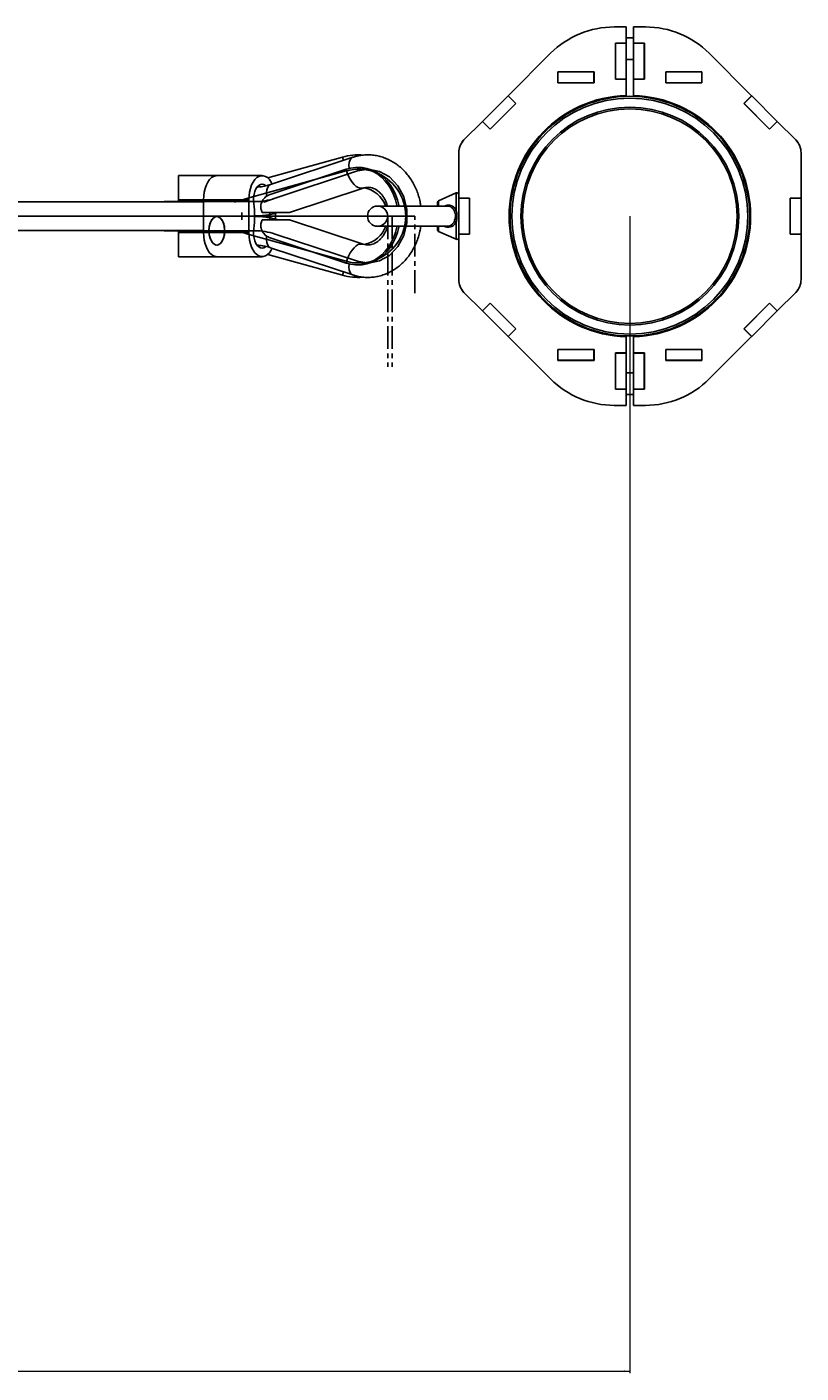
# Model space of a CAD drawing. Units: millimetres. Extents: x -3465 to 3548, y 529 to 4541.
# Drawn here: x 1418 to 1848, y 1692 to 2439 of the extents above; entities that cross this region are included whole.
import ezdxf

# ---------------------------------------------------------------- set-up
doc = ezdxf.new("R2010")
doc.units = ezdxf.units.MM
doc.linetypes.add('CENTERX2', pattern=[20.32, 12.7, -2.54, 2.54, -2.54])
doc.styles.add('SLDTEXTSTYLE0', font='TXT', dxfattribs={"width": 0.7})
doc.dimstyles.new('SLDDIMSTYLE0', dxfattribs={"dimtxt": 5, "dimasz": 3.302, "dimexe": 0, "dimexo": 0.0625, "dimgap": 1.25, "dimtad": 2, "dimdec": 0, "dimrnd": 1e-09, "dimzin": 12, "dimdsep": 46, "dimtxsty": 'SLDTEXTSTYLE0', "dimsah": 1, "dimcen": 0.09, "dimadec": 0, "dimazin": 3, "dimtfac": 1, "dimtofl": 0, "dimtmove": 0, "dimatfit": 3, "dimfxl": 0, "dimfrac": 2, "dimtolj": 1, "dimtzin": 12, "dimarcsym": 0})

# ---------------------------------------------------------------- blocks, each defined once
blk = doc.blocks.new('_D')
at = {"color": 7, "linetype": 'Continuous', "lineweight": 0}
for p, q in [((-3042.29, 2438.87), (-3042.29, 4535.9)), ((-3042.29, 4534.9), (3547.71, 4534.9)), ((3547.71, 2438.87), (3547.71, 4535.9))]:
    blk.add_line(p, q, dxfattribs=at)
at = {"color": 7, "linetype": 'Continuous', "lineweight": 18}
for points in [[(-3042.29, 4534.9), (-3038.99, 4534.39), (-3038.99, 4535.41)], [(3547.71, 4534.9), (3544.41, 4535.41), (3544.41, 4534.39)]]:
    blk.add_solid(points, dxfattribs=at)
at = {"color": 7, "linetype": 'Continuous', "lineweight": 18, "insert": (246.49, 4541.35), "char_height": 5, "attachment_point": 1, "style": 'SLDTEXTSTYLE0'}
blk.add_mtext('6590', dxfattribs=at)
blk = doc.blocks.new('_D_2')
at = {"color": 7, "linetype": 'Continuous', "lineweight": 0}
for p, q in [((-1247.29, 2333.87), (-1247.29, 1691.9)), ((1752.71, 2333.87), (1752.71, 1691.9)), ((-1247.29, 1692.9), (1752.71, 1692.9))]:
    blk.add_line(p, q, dxfattribs=at)
at = {"color": 7, "linetype": 'Continuous', "lineweight": 18}
for points in [[(-1247.29, 1692.9), (-1243.99, 1692.4), (-1243.99, 1693.41)], [(1752.71, 1692.9), (1749.41, 1693.41), (1749.41, 1692.4)]]:
    blk.add_solid(points, dxfattribs=at)
at = {"color": 7, "linetype": 'Continuous', "lineweight": 18, "insert": (246.49, 1699.35), "char_height": 5, "attachment_point": 1, "style": 'SLDTEXTSTYLE0'}
blk.add_mtext('3000', dxfattribs=at)

msp = doc.modelspace()

# ---------------------------------------------------------------- linework, layer by layer
at = {"color": 7, "linetype": 'Continuous', "lineweight": 25}
for p, q in [((1742.21, 2438.84), (1742.21, 2438.87)), ((1750.71, 2438.87), (1744.07, 2438.87)), ((1750.71, 2429.91), (1750.71, 2438.87)), ((1754.71, 2438.87), (1754.71, 2429.91)), ((1754.71, 2438.87), (1761.35, 2438.87)), ((1763.21, 2438.87), (1763.21, 2438.84)), ((1744.66, 2429.91), (1750.71, 2429.91)), ((1744.66, 2429.91), (1744.66, 2409.81)), ((1744.71, 2429.86), (1744.71, 2429.91)), ((1750.71, 2429.86), (1744.71, 2429.86)), ((1744.71, 2429.86), (1744.71, 2409.86)), ((1754.71, 2432.87), (1750.71, 2432.87)), ((1750.71, 2429.86), (1750.71, 2429.91)), ((1750.71, 2429.86), (1750.71, 2409.86)), ((1754.71, 2429.91), (1754.71, 2429.86)), ((1760.76, 2429.91), (1754.71, 2429.91)), ((1754.71, 2429.86), (1760.71, 2429.86)), ((1754.71, 2429.86), (1754.71, 2409.86)), ((1760.71, 2429.91), (1760.71, 2429.86)), ((1760.71, 2429.86), (1760.71, 2409.86)), ((1760.76, 2429.91), (1760.76, 2409.81)), ((1708.72, 2424.23), (1685.14, 2400.65)), ((1744.71, 2426.87), (1744.66, 2426.87)), ((1750.71, 2420.87), (1754.71, 2420.87)), ((1820.28, 2400.65), (1796.71, 2424.23)), ((1712.73, 2407.82), (1712.73, 2413.92)), ((1712.73, 2413.92), (1732.83, 2413.92)), ((1712.78, 2413.87), (1712.73, 2413.87)), ((1712.78, 2413.87), (1712.78, 2407.87)), ((1732.78, 2413.87), (1712.78, 2413.87)), ((1732.78, 2413.87), (1732.78, 2407.87)), ((1732.83, 2413.87), (1732.78, 2413.87)), ((1732.83, 2413.92), (1732.83, 2407.82)), ((1744.66, 2414.87), (1744.71, 2414.87)), ((1744.71, 2413.87), (1744.66, 2413.87)), ((1760.71, 2414.87), (1760.76, 2414.87)), ((1760.76, 2413.87), (1760.71, 2413.87)), ((1772.59, 2413.92), (1772.59, 2407.82)), ((1792.69, 2413.92), (1772.59, 2413.92)), ((1772.64, 2413.87), (1772.59, 2413.87)), ((1772.64, 2413.87), (1772.64, 2407.87)), ((1772.64, 2413.87), (1792.64, 2413.87)), ((1792.64, 2413.87), (1792.64, 2407.87)), ((1792.69, 2413.87), (1792.64, 2413.87)), ((1792.69, 2407.82), (1792.69, 2413.92)), ((1712.78, 2407.87), (1712.73, 2407.87)), ((1732.83, 2407.82), (1712.73, 2407.82)), ((1732.78, 2407.87), (1712.78, 2407.87)), ((1732.83, 2407.87), (1732.78, 2407.87)), ((1744.66, 2409.81), (1750.71, 2409.81)), ((1744.71, 2409.81), (1744.71, 2409.86)), ((1750.71, 2409.86), (1744.71, 2409.86)), ((1744.71, 2409.81), (1744.71, 2409.86)), ((1750.71, 2409.81), (1750.71, 2409.86)), ((1750.71, 2400.84), (1750.71, 2409.81)), ((1754.71, 2409.86), (1760.71, 2409.86)), ((1754.71, 2409.86), (1754.71, 2409.81)), ((1754.71, 2409.81), (1754.71, 2400.84)), ((1760.76, 2409.81), (1754.71, 2409.81)), ((1760.71, 2409.81), (1760.71, 2409.86)), ((1760.71, 2409.86), (1760.71, 2409.81)), ((1772.64, 2407.87), (1772.59, 2407.87)), ((1772.59, 2407.82), (1792.69, 2407.82)), ((1772.64, 2407.87), (1792.64, 2407.87)), ((1792.69, 2407.87), (1792.64, 2407.87)), ((1685.11, 2400.62), (1670.97, 2386.48)), ((1685.11, 2400.62), (1685.14, 2400.65)), ((1689.35, 2396.38), (1685.11, 2400.62)), ((1689.42, 2396.38), (1685.14, 2400.65)), ((1750.71, 2400.84), (1750.71, 2400.84)), ((1754.72, 2400.84), (1754.71, 2400.84)), ((1816, 2396.38), (1820.28, 2400.65)), ((1820.32, 2400.62), (1816.07, 2396.38)), ((1820.32, 2400.62), (1820.28, 2400.65)), ((1820.32, 2400.62), (1834.46, 2386.48)), ((1689.35, 2396.38), (1675.21, 2382.23)), ((1689.42, 2396.38), (1675.21, 2382.16)), ((1689.35, 2396.38), (1689.39, 2396.41)), ((1816, 2396.38), (1830.21, 2382.16)), ((1816.07, 2396.38), (1816.04, 2396.41)), ((1816.07, 2396.38), (1830.21, 2382.23)), ((1670.93, 2386.44), (1660.64, 2376.15)), ((1670.93, 2386.44), (1670.97, 2386.48)), ((1675.21, 2382.16), (1670.93, 2386.44)), ((1675.21, 2382.23), (1670.97, 2386.48)), ((1834.46, 2386.48), (1830.21, 2382.23)), ((1830.21, 2382.16), (1834.49, 2386.44)), ((1834.49, 2386.44), (1834.46, 2386.48)), ((1844.78, 2376.15), (1834.49, 2386.44)), ((1659.47, 2374.98), (1660.64, 2376.15)), ((1675.17, 2382.2), (1675.21, 2382.23)), ((1830.25, 2382.2), (1830.21, 2382.23)), ((1845.95, 2374.98), (1844.78, 2376.15)), ((1657.85, 2370.74), (1657.71, 2370.74)), ((1657.71, 2369.08), (1657.71, 2343.92)), ((1659.47, 2374.98), (1659.57, 2374.88)), ((1845.86, 2374.88), (1845.95, 2374.98)), ((1847.57, 2370.74), (1847.71, 2370.74)), ((1847.71, 2343.92), (1847.71, 2369.08)), ((1593.23, 2366.64), (1551.73, 2355.13)), ((1599.02, 2366.52), (1553.29, 2351.39)), ((1593.74, 2364.78), (1593.23, 2366.64)), ((1602.44, 2360.87), (1601.34, 2360.87)), ((1523.51, 2356.37), (1502.23, 2356.37)), ((1502.23, 2342.87), (1502.23, 2356.37)), ((1548.64, 2356.37), (1523.51, 2356.37)), ((1553.13, 2345.93), (1595.3, 2359.89)), ((1563.76, 2335.87), (1604.76, 2349.45)), ((1656.31, 2346.73), (1646.51, 2342.37)), ((1656.31, 2337.26), (1656.31, 2346.73)), ((1516.14, 2341.87), (1311.23, 2341.87)), ((1502.23, 2341.87), (1502.23, 2342.87)), ((1502.23, 2342.87), (1516.14, 2342.87)), ((1516.14, 2324.87), (1516.14, 2342.87)), ((1516.14, 2342.87), (1541.27, 2342.87)), ((1541.27, 2324.87), (1541.27, 2342.87)), ((1651.51, 2339.47), (1612.71, 2339.47)), ((1645.91, 2339.47), (1645.91, 2341.46)), ((1646.51, 2342.37), (1646.51, 2339.47)), ((1651.77, 2339.4), (1651.46, 2339.4)), ((1657.71, 2343.92), (1657.71, 2343.87)), ((1663.76, 2343.92), (1657.71, 2343.92)), ((1657.71, 2343.87), (1657.71, 2323.87)), ((1657.71, 2343.87), (1663.71, 2343.87)), ((1663.71, 2343.92), (1663.71, 2343.87)), ((1663.76, 2343.87), (1663.71, 2343.87)), ((1663.71, 2343.87), (1663.71, 2323.87)), ((1663.76, 2323.82), (1663.76, 2343.92)), ((1841.66, 2343.92), (1841.66, 2323.82)), ((1847.71, 2343.92), (1841.66, 2343.92)), ((1841.71, 2343.87), (1841.71, 2343.92)), ((1847.71, 2343.87), (1841.71, 2343.87)), ((1841.71, 2323.87), (1841.71, 2343.87)), ((1847.71, 2343.87), (1847.71, 2343.92)), ((1847.71, 2323.87), (1847.71, 2343.87)), ((1544.61, 2333.97), (1544.43, 2333.98)), ((1544.62, 2333.77), (1544.43, 2333.77)), ((1544.43, 2333.97), (1544.61, 2333.97)), ((1544.61, 2333.77), (1544.43, 2333.77)), ((1563.76, 2335.87), (1548.74, 2335.87)), ((1548.74, 2331.87), (1563.76, 2331.87)), ((1556.01, 2335.54), (1556.01, 2332.23)), ((1604.76, 2318.3), (1563.76, 2331.87)), ((1317.68, 2325.87), (1516.14, 2325.87)), ((1502.23, 2324.87), (1502.23, 2325.87)), ((1502.23, 2325.87), (1502.23, 2317.77)), ((1502.23, 2311.37), (1502.23, 2324.87)), ((1502.23, 2324.87), (1516.14, 2324.87)), ((1516.14, 2324.87), (1541.27, 2324.87)), ((1612.71, 2328.27), (1651.51, 2328.27)), ((1645.91, 2326.29), (1645.91, 2328.27)), ((1646.51, 2328.27), (1646.51, 2325.38)), ((1646.51, 2325.38), (1656.31, 2321.01)), ((1651.44, 2328.33), (1651.62, 2328.31)), ((1656.31, 2321.01), (1656.31, 2330.48)), ((1657.71, 2323.87), (1663.71, 2323.87)), ((1657.71, 2323.87), (1657.71, 2323.82)), ((1657.71, 2323.82), (1657.71, 2298.66)), ((1657.71, 2323.82), (1663.76, 2323.82)), ((1663.71, 2323.87), (1663.76, 2323.87)), ((1663.71, 2323.87), (1663.71, 2323.82)), ((1841.66, 2323.82), (1847.71, 2323.82)), ((1847.71, 2323.87), (1841.71, 2323.87)), ((1841.71, 2323.82), (1841.71, 2323.87)), ((1847.71, 2323.82), (1847.71, 2323.87)), ((1847.71, 2298.66), (1847.71, 2323.82)), ((1502.23, 2317.77), (1502.23, 2317.77)), ((1553.13, 2321.81), (1595.3, 2307.85)), ((1553.29, 2316.36), (1599.02, 2301.22)), ((1502.23, 2311.37), (1523.51, 2311.37)), ((1523.51, 2311.37), (1548.64, 2311.37)), ((1551.73, 2312.62), (1593.23, 2301.11)), ((1593.74, 2302.97), (1593.23, 2301.11)), ((1601.34, 2306.87), (1602.44, 2306.87)), ((1657.85, 2297.01), (1657.71, 2297.01)), ((1847.57, 2297.01), (1847.71, 2297.01)), ((1659.57, 2292.86), (1659.47, 2292.76)), ((1659.47, 2292.76), (1660.64, 2291.59)), ((1660.64, 2291.59), (1670.93, 2281.3)), ((1834.49, 2281.3), (1844.78, 2291.59)), ((1845.95, 2292.76), (1844.78, 2291.59)), ((1845.95, 2292.76), (1845.86, 2292.86)), ((1675.21, 2285.58), (1670.93, 2281.3)), ((1670.93, 2281.3), (1670.97, 2281.27)), ((1670.97, 2281.27), (1675.21, 2285.51)), ((1685.11, 2267.12), (1670.97, 2281.27)), ((1675.17, 2285.54), (1675.21, 2285.51)), ((1689.42, 2271.37), (1675.21, 2285.58)), ((1689.35, 2271.37), (1675.21, 2285.51)), ((1816, 2271.37), (1830.21, 2285.58)), ((1816.07, 2271.37), (1830.21, 2285.51)), ((1820.32, 2267.12), (1834.46, 2281.27)), ((1830.21, 2285.58), (1834.49, 2281.3)), ((1830.25, 2285.54), (1830.21, 2285.51)), ((1830.21, 2285.51), (1834.46, 2281.27)), ((1834.49, 2281.3), (1834.46, 2281.27)), ((1685.11, 2267.12), (1689.35, 2271.37)), ((1689.42, 2271.37), (1685.14, 2267.09)), ((1689.35, 2271.37), (1689.39, 2271.33)), ((1816, 2271.37), (1820.28, 2267.09)), ((1816.07, 2271.37), (1816.04, 2271.33)), ((1816.07, 2271.37), (1820.32, 2267.12)), ((1685.11, 2267.12), (1685.14, 2267.09)), ((1685.14, 2267.09), (1708.72, 2243.52)), ((1750.71, 2266.9), (1750.71, 2266.9)), ((1750.71, 2257.94), (1750.71, 2266.9)), ((1754.72, 2266.9), (1754.71, 2266.9)), ((1754.71, 2266.9), (1754.71, 2257.94)), ((1796.71, 2243.52), (1820.28, 2267.09)), ((1820.32, 2267.12), (1820.28, 2267.09)), ((1732.83, 2259.92), (1712.73, 2259.92)), ((1712.73, 2259.92), (1712.73, 2253.82)), ((1712.73, 2259.87), (1712.78, 2259.87)), ((1732.78, 2259.87), (1712.78, 2259.87)), ((1712.78, 2253.87), (1712.78, 2259.87)), ((1732.78, 2253.87), (1732.78, 2259.87)), ((1732.78, 2259.87), (1732.83, 2259.87)), ((1732.83, 2253.82), (1732.83, 2259.92)), ((1744.66, 2257.94), (1750.71, 2257.94)), ((1744.66, 2237.84), (1744.66, 2257.94)), ((1744.71, 2257.94), (1744.71, 2257.89)), ((1744.71, 2257.89), (1744.71, 2257.94)), ((1750.71, 2257.89), (1744.71, 2257.89)), ((1744.71, 2237.89), (1744.71, 2257.89)), ((1750.71, 2257.89), (1750.71, 2257.94)), ((1750.71, 2237.89), (1750.71, 2257.89)), ((1754.71, 2257.94), (1754.71, 2257.89)), ((1760.76, 2257.94), (1754.71, 2257.94)), ((1754.71, 2237.89), (1754.71, 2257.89)), ((1754.71, 2257.89), (1760.71, 2257.89)), ((1760.71, 2257.94), (1760.71, 2257.89)), ((1760.71, 2257.94), (1760.71, 2257.89)), ((1760.71, 2237.89), (1760.71, 2257.89)), ((1760.76, 2237.84), (1760.76, 2257.94)), ((1772.59, 2259.92), (1792.69, 2259.92)), ((1772.59, 2253.82), (1772.59, 2259.92)), ((1772.59, 2259.87), (1772.64, 2259.87)), ((1772.64, 2253.87), (1772.64, 2259.87)), ((1772.64, 2259.87), (1792.64, 2259.87)), ((1792.64, 2253.87), (1792.64, 2259.87)), ((1792.64, 2259.87), (1792.69, 2259.87)), ((1792.69, 2259.92), (1792.69, 2253.82)), ((1712.73, 2253.87), (1712.78, 2253.87)), ((1712.73, 2253.82), (1732.83, 2253.82)), ((1732.78, 2253.87), (1712.78, 2253.87)), ((1732.78, 2253.87), (1732.83, 2253.87)), ((1744.66, 2253.87), (1744.71, 2253.87)), ((1744.71, 2252.87), (1744.66, 2252.87)), ((1760.71, 2253.87), (1760.76, 2253.87)), ((1760.76, 2252.87), (1760.71, 2252.87)), ((1772.59, 2253.87), (1772.64, 2253.87)), ((1792.69, 2253.82), (1772.59, 2253.82)), ((1772.64, 2253.87), (1792.64, 2253.87)), ((1792.64, 2253.87), (1792.69, 2253.87)), ((1754.71, 2246.87), (1750.71, 2246.87)), ((1744.71, 2240.87), (1744.66, 2240.87)), ((1744.66, 2237.84), (1750.71, 2237.84)), ((1750.71, 2237.89), (1744.71, 2237.89)), ((1744.71, 2237.84), (1744.71, 2237.89)), ((1750.71, 2237.84), (1750.71, 2237.89)), ((1750.71, 2228.87), (1750.71, 2237.84)), ((1750.71, 2234.87), (1754.71, 2234.87)), ((1754.71, 2237.89), (1760.71, 2237.89)), ((1754.71, 2237.89), (1754.71, 2237.84)), ((1760.76, 2237.84), (1754.71, 2237.84)), ((1754.71, 2237.84), (1754.71, 2228.87)), ((1760.71, 2237.89), (1760.71, 2237.84)), ((1742.21, 2228.87), (1742.21, 2228.91)), ((1750.71, 2228.87), (1744.07, 2228.87)), ((1754.71, 2228.87), (1761.35, 2228.87)), ((1763.21, 2228.91), (1763.21, 2228.87))]:
    msp.add_line(p, q, dxfattribs=at)
at = {"color": 7, "linetype": 'Continuous'}
for p, q in [((1540.79, 2343.79), (1595.36, 2358.93)), ((1595.36, 2358.93), (1540.79, 2343.79)), ((1601.53, 2358.93), (1555.81, 2343.79)), ((1555.81, 2343.79), (1601.53, 2358.93)), ((1601.53, 2358.93), (1555.81, 2343.79)), ((1555.81, 2343.79), (1601.53, 2358.93)), ((1527.42, 2341.97), (1494.23, 2341.97)), ((1502.23, 2341.97), (1527.42, 2341.97)), ((1544.61, 2341.97), (1516.81, 2341.97)), ((1544.61, 2341.97), (1516.81, 2341.97)), ((1523.51, 2341.97), (1544.61, 2341.97)), ((1523.51, 2341.97), (1544.61, 2341.97)), ((1527.42, 2341.97), (1535.23, 2341.97)), ((1527.42, 2341.97), (1535.23, 2341.97)), ((1540.79, 2343.79), (1533.26, 2341.7)), ((1540.79, 2343.79), (1533.26, 2341.7)), ((1544.61, 2341.97), (1551.15, 2341.97)), ((1544.61, 2341.97), (1551.15, 2341.97)), ((1544.61, 2341.97), (1551.15, 2341.97)), ((1544.61, 2341.97), (1551.15, 2341.97)), ((1555.81, 2343.79), (1549.51, 2341.7)), ((1555.81, 2343.79), (1549.51, 2341.7)), ((1555.81, 2343.79), (1549.51, 2341.7)), ((1555.81, 2343.79), (1549.51, 2341.7)), ((411.05, 2333.87), (1523.51, 2333.87)), ((411.05, 2333.87), (1523.51, 2333.87)), ((441.72, 2333.87), (1502.23, 2333.87)), ((1537.44, 2335.87), (1537.44, 2331.87)), ((1553.01, 2335.87), (1553.01, 2331.87)), ((1553.01, 2335.87), (1553.01, 2331.87)), ((1527.42, 2325.77), (1494.23, 2325.77)), ((1527.42, 2325.77), (1502.23, 2325.77)), ((1544.61, 2325.77), (1516.81, 2325.77)), ((1544.61, 2325.77), (1516.81, 2325.77)), ((1544.61, 2325.77), (1523.51, 2325.77)), ((1544.61, 2325.77), (1523.51, 2325.77)), ((1595.36, 2308.82), (1540.79, 2323.95)), ((1595.36, 2308.82), (1540.79, 2323.95)), ((1601.53, 2308.82), (1555.81, 2323.95)), ((1601.53, 2308.82), (1555.81, 2323.95)), ((1601.53, 2308.82), (1555.81, 2323.95)), ((1601.53, 2308.82), (1555.81, 2323.95))]:
    msp.add_line(p, q, dxfattribs=at)
at = {"color": 7, "linetype": 'CENTERX2'}
for p, q in [((1618.31, 2333.87), (1502.23, 2333.87)), ((1537.44, 2333.87), (1513.99, 2333.87)), ((1620.75, 2333.87), (1523.51, 2333.87)), ((1620.75, 2333.87), (1523.51, 2333.87)), ((1553.01, 2333.87), (1533.36, 2333.87)), ((1553.01, 2333.87), (1533.36, 2333.87)), ((1633.36, 2333.87), (1612.71, 2333.87)), ((1633.36, 2333.87), (1612.71, 2333.87)), ((1633.36, 2333.87), (1612.71, 2333.87)), ((1618.31, 2333.87), (1618.31, 2250.2)), ((1618.31, 2333.87), (1620.31, 2333.87)), ((1620.31, 2333.87), (1628.31, 2333.87)), ((1620.75, 2333.87), (1622.43, 2333.87)), ((1620.75, 2333.87), (1620.75, 2250.2)), ((1620.75, 2333.87), (1622.43, 2333.87)), ((1620.75, 2333.87), (1620.75, 2250.2)), ((1622.43, 2333.87), (1629.13, 2333.87)), ((1622.43, 2333.87), (1629.13, 2333.87)), ((1633.36, 2291.12), (1633.36, 2333.87)), ((1633.36, 2291.12), (1633.36, 2333.87)), ((1633.36, 2291.12), (1633.36, 2333.87))]:
    msp.add_line(p, q, dxfattribs=at)
at = {"color": 7, "linetype": 'Continuous', "lineweight": 25, "flags": 128}
for points in [[(1595.3, 2359.89), (1597.84, 2360.55), (1600.43, 2360.85), (1603.03, 2360.8), (1605.61, 2360.39), (1608.13, 2359.63), (1610.57, 2358.53), (1612.88, 2357.1), (1615.03, 2355.36), (1617.01, 2353.35), (1618.78, 2351.07), (1620.32, 2348.57), (1621.61, 2345.87), (1622.63, 2343.01), (1623.37, 2340.03), (1623.47, 2339.47)], [(1596.91, 2360.35), (1596.88, 2360.58), (1596.81, 2362.16), (1596.97, 2363.59), (1597.34, 2364.8), (1597.9, 2365.74), (1598.64, 2366.35), (1599.02, 2366.52)], [(1602.44, 2360.87), (1604.12, 2360.8), (1606.7, 2360.39), (1609.23, 2359.63), (1611.66, 2358.53), (1613.97, 2357.1), (1616.13, 2355.36), (1618.1, 2353.35), (1619.87, 2351.07), (1621.41, 2348.57), (1622.7, 2345.87), (1623.72, 2343.01), (1624.46, 2340.03), (1624.56, 2339.47)], [(1516.14, 2342.87), (1516.24, 2345.09), (1516.54, 2347.26), (1517.02, 2349.3), (1517.69, 2351.16), (1518.52, 2352.8), (1519.48, 2354.17), (1520.55, 2355.24), (1521.7, 2355.96), (1522.9, 2356.33), (1523.51, 2356.37)], [(1541.27, 2342.87), (1541.37, 2345.09), (1541.67, 2347.26), (1542.16, 2349.3), (1542.82, 2351.16), (1543.65, 2352.8), (1544.61, 2354.17), (1545.68, 2355.24), (1546.83, 2355.96), (1548.03, 2356.33), (1549.25, 2356.33), (1550.45, 2355.96), (1551.6, 2355.24), (1552.67, 2354.17), (1553.63, 2352.8), (1554.22, 2351.69)], [(1595.3, 2359.89), (1595.85, 2357.94), (1596.59, 2356.06), (1597.5, 2354.31), (1598.53, 2352.75), (1599.65, 2351.43), (1600.83, 2350.4), (1602.03, 2349.69), (1603.2, 2349.34), (1604.31, 2349.34), (1604.73, 2349.44)], [(1543.99, 2340.86), (1543.86, 2342.59), (1543.93, 2344.34), (1544.18, 2346.03), (1544.61, 2347.59), (1545.21, 2348.96), (1545.94, 2350.09), (1546.78, 2350.93), (1547.69, 2351.45), (1548.64, 2351.62), (1549.59, 2351.45), (1550.5, 2350.93), (1550.62, 2350.83)], [(1551.22, 2344.94), (1551.16, 2345.45), (1551.09, 2347.03), (1551.25, 2348.46), (1551.62, 2349.67), (1552.18, 2350.6), (1552.91, 2351.22), (1553.29, 2351.39)], [(1552.85, 2334.81), (1552.84, 2333.87), (1552.85, 2332.95)], [(1523.51, 2311.37), (1522.9, 2311.42), (1521.7, 2311.79), (1520.55, 2312.51), (1519.48, 2313.57), (1518.52, 2314.94), (1517.69, 2316.58), (1517.02, 2318.45), (1516.54, 2320.49), (1516.24, 2322.65), (1516.14, 2324.87)], [(1554.22, 2316.05), (1553.63, 2314.94), (1552.67, 2313.57), (1551.6, 2312.51), (1550.45, 2311.79), (1549.25, 2311.42), (1548.03, 2311.42), (1546.83, 2311.79), (1545.68, 2312.51), (1544.61, 2313.57), (1543.65, 2314.94), (1542.82, 2316.58), (1542.16, 2318.45), (1541.67, 2320.49), (1541.37, 2322.65), (1541.27, 2324.87)], [(1550.62, 2316.91), (1550.5, 2316.82), (1549.59, 2316.3), (1548.64, 2316.12), (1547.69, 2316.3), (1546.78, 2316.82), (1545.94, 2317.66), (1545.21, 2318.78), (1544.61, 2320.16), (1544.18, 2321.72), (1543.93, 2323.41), (1543.86, 2325.15), (1543.99, 2326.89)], [(1623.47, 2328.27), (1623.37, 2327.71), (1622.63, 2324.73), (1621.61, 2321.88), (1620.32, 2319.18), (1618.78, 2316.68), (1617.01, 2314.4), (1615.03, 2312.38), (1612.88, 2310.65), (1610.57, 2309.22), (1608.13, 2308.12), (1605.61, 2307.36), (1603.03, 2306.95), (1600.43, 2306.89), (1597.84, 2307.2), (1595.3, 2307.85)], [(1624.56, 2328.27), (1624.46, 2327.71), (1623.72, 2324.73), (1622.7, 2321.88), (1621.41, 2319.18), (1619.87, 2316.68), (1618.1, 2314.4), (1616.13, 2312.38), (1613.97, 2310.65), (1611.66, 2309.22), (1609.23, 2308.12), (1606.7, 2307.36), (1604.12, 2306.95), (1602.44, 2306.87)], [(1551.21, 2322.75), (1551.16, 2322.3), (1551.09, 2320.72), (1551.25, 2319.29), (1551.62, 2318.08), (1552.18, 2317.14), (1552.91, 2316.53), (1553.29, 2316.36)], [(1604.76, 2318.3), (1604.31, 2318.41), (1603.2, 2318.41), (1602.03, 2318.05), (1600.83, 2317.34), (1599.65, 2316.31), (1598.53, 2315), (1597.5, 2313.43), (1596.59, 2311.68), (1595.85, 2309.8), (1595.3, 2307.85)], [(1596.91, 2307.4), (1596.88, 2307.16), (1596.81, 2305.58), (1596.97, 2304.15), (1597.34, 2302.94), (1597.9, 2302.01), (1598.64, 2301.39), (1599.02, 2301.22)]]:
    msp.add_lwpolyline(points, dxfattribs=at)
at = {"color": 7, "linetype": 'Continuous', "flags": 128}
for points in [[(1601.53, 2308.82), (1607.63, 2307.87), (1613.71, 2309), (1619.27, 2312.11), (1623.89, 2316.96), (1627.19, 2323.15), (1628.91, 2330.2), (1628.91, 2337.54), (1627.19, 2344.59), (1623.89, 2350.78), (1619.27, 2355.63), (1613.71, 2358.74), (1607.63, 2359.87), (1601.53, 2358.93)], [(1601.53, 2358.93), (1607.63, 2359.87), (1613.71, 2358.74), (1619.27, 2355.63), (1623.89, 2350.78), (1627.19, 2344.59), (1628.91, 2337.54), (1628.91, 2330.2), (1627.19, 2323.15), (1623.89, 2316.96), (1619.27, 2312.11), (1613.71, 2309), (1607.63, 2307.87), (1601.53, 2308.82)], [(1601.53, 2308.82), (1607.63, 2307.87), (1613.71, 2309), (1619.27, 2312.11), (1623.89, 2316.96), (1627.19, 2323.15), (1628.91, 2330.2), (1628.91, 2337.54), (1627.19, 2344.59), (1623.89, 2350.78), (1619.27, 2355.63), (1613.71, 2358.74), (1607.63, 2359.87), (1601.53, 2358.93)], [(1601.53, 2358.93), (1607.63, 2359.87), (1613.71, 2358.74), (1619.27, 2355.63), (1623.89, 2350.78), (1627.19, 2344.59), (1628.91, 2337.54), (1628.91, 2330.2), (1627.19, 2323.15), (1623.89, 2316.96), (1619.27, 2312.11), (1613.71, 2309), (1607.63, 2307.87), (1601.53, 2308.82)], [(1544.61, 2341.97), (1546.03, 2342), (1547.45, 2342.09), (1548.86, 2342.23), (1550.26, 2342.43), (1551.66, 2342.69), (1553.06, 2343), (1554.44, 2343.37), (1555.81, 2343.79)], [(1544.61, 2341.97), (1546.03, 2342), (1547.45, 2342.09), (1548.86, 2342.23), (1550.26, 2342.43), (1551.66, 2342.69), (1553.06, 2343), (1554.44, 2343.37), (1555.81, 2343.79)], [(1544.61, 2341.97), (1546.03, 2342), (1547.45, 2342.09), (1548.86, 2342.23), (1550.26, 2342.43), (1551.66, 2342.69), (1553.06, 2343), (1554.44, 2343.37), (1555.81, 2343.79)], [(1544.61, 2341.97), (1546.03, 2342), (1547.45, 2342.09), (1548.86, 2342.23), (1550.26, 2342.43), (1551.66, 2342.69), (1553.06, 2343), (1554.44, 2343.37), (1555.81, 2343.79)], [(1524.79, 2318.12), (1526.29, 2319.6), (1527.37, 2322.02), (1527.86, 2325.01), (1527.69, 2328.11), (1526.88, 2330.86), (1525.56, 2332.84), (1523.93, 2333.74), (1522.23, 2333.42), (1520.73, 2331.95), (1519.65, 2329.53), (1519.16, 2326.54), (1519.33, 2323.43), (1520.14, 2320.68), (1521.46, 2318.71), (1523.09, 2317.81), (1524.79, 2318.12)], [(1522.23, 2318.12), (1520.73, 2319.6), (1519.65, 2322.02), (1519.16, 2325.01), (1519.33, 2328.11), (1520.14, 2330.86), (1521.46, 2332.84), (1523.09, 2333.74), (1524.79, 2333.42), (1526.29, 2331.95), (1527.37, 2329.53), (1527.86, 2326.54), (1527.69, 2323.43), (1526.88, 2320.68), (1525.56, 2318.71), (1523.93, 2317.81), (1522.23, 2318.12)], [(1555.81, 2323.95), (1554.44, 2324.38), (1553.06, 2324.75), (1551.66, 2325.06), (1550.26, 2325.32), (1548.86, 2325.52), (1547.45, 2325.66), (1546.03, 2325.74), (1544.61, 2325.77)], [(1555.81, 2323.95), (1554.44, 2324.38), (1553.06, 2324.75), (1551.66, 2325.06), (1550.26, 2325.32), (1548.86, 2325.52), (1547.45, 2325.66), (1546.03, 2325.74), (1544.61, 2325.77)], [(1555.81, 2323.95), (1554.44, 2324.38), (1553.06, 2324.75), (1551.66, 2325.06), (1550.26, 2325.32), (1548.86, 2325.52), (1547.45, 2325.66), (1546.03, 2325.74), (1544.61, 2325.77)], [(1555.81, 2323.95), (1554.44, 2324.38), (1553.06, 2324.75), (1551.66, 2325.06), (1550.26, 2325.32), (1548.86, 2325.52), (1547.45, 2325.66), (1546.03, 2325.74), (1544.61, 2325.77)]]:
    msp.add_lwpolyline(points, dxfattribs=at)
at = {"color": 7, "linetype": 'Continuous', "lineweight": 25}
for radius in [66.5, 65.5, 60.47, 59.51]:
    msp.add_circle((1752.71, 2333.87), radius, dxfattribs=at)
at = {"color": 7, "linetype": 'Continuous'}
msp.add_circle((1612.71, 2333.87), 5.6, dxfattribs=at)
msp.add_circle((1612.71, 2333.87), 5.6, dxfattribs=at)
msp.add_circle((1612.71, 2333.87), 5.6, dxfattribs=at)
at = {"color": 7, "linetype": 'Continuous', "lineweight": 25}
for centre, radius, start, end in [((1744.07, 2388.87), 50, 90, 135), ((1761.35, 2388.87), 50, 45, 90), ((1752.71, 2333.87), 67, 91.71058, 268.28942), ((1752.71, 2333.87), 67, 271.71058, 88.28942), ((1667.71, 2369.08), 10, 135, 180), ((1837.71, 2369.08), 10, 0, 45), ((1602.31, 2333.87), 34, 85.77246, 105.5), ((1602.31, 2333.87), 16, 20.48732, 80.60962), ((1656.71, 2345.82), 1, 0, 114), ((1489.48, 2333.87), 54.96, 352.69762, 7.30238), ((1612.71, 2333.87), 5.6, 90, 270), ((1646.91, 2341.46), 1, 114, 180), ((1655.3, 2338.72), 1.77, 266.05715, 304.66218), ((1655.3, 2329.03), 1.77, 55.33782, 93.94285), ((1602.31, 2333.87), 16, 280.7672, 339.51268), ((1646.91, 2326.29), 1, 180, 246), ((1656.71, 2321.93), 1, 246, 0), ((1602.31, 2333.87), 34, 254.5, 273.41311), ((1667.71, 2298.66), 10, 180, 225), ((1837.71, 2298.66), 10, 315, 0), ((1744.07, 2278.87), 50, 225, 270), ((1761.35, 2278.87), 50, 270, 315)]:
    msp.add_arc(centre, radius, start, end, dxfattribs=at)
at = {"color": 7, "linetype": 'Continuous'}
for centre, radius, start, end in [((1602.31, 2333.87), 26, 254.5, 105.5), ((1602.31, 2333.87), 26, 254.5, 105.5), ((1527.42, 2391.97), 50, 270, 285.5), ((1527.42, 2391.97), 50, 270, 285.5), ((1527.42, 2275.77), 50, 74.5, 90), ((1527.42, 2275.77), 50, 74.5, 90)]:
    msp.add_arc(centre, radius, start, end, dxfattribs=at)
at = {"color": 7, "linetype": 'Continuous', "lineweight": 25}
for points, knots in [([(1636.7, 2339.47), (1636.58, 2340.27), (1636.3, 2342.16), (1635.53, 2345.06), (1634.45, 2348.14), (1633.1, 2351.1), (1631.51, 2353.89), (1629.68, 2356.49), (1627.63, 2358.88), (1625.39, 2361.03), (1622.97, 2362.91), (1620.4, 2364.51), (1617.72, 2365.81), (1614.94, 2366.81), (1612.1, 2367.49), (1609.22, 2367.86), (1606.32, 2367.91), (1603.45, 2367.63), (1601.01, 2367.14), (1599.55, 2366.69), (1599.02, 2366.52)], [0, 0, 0, 0, 0.0431446, 0.1020799, 0.1610248, 0.2199537, 0.278831, 0.3376104, 0.3962367, 0.4546501, 0.5127926, 0.5706164, 0.6280926, 0.6852171, 0.742014, 0.7985346, 0.8548532, 0.9110599, 0.9672249, 1, 1, 1, 1]), ([(1553.29, 2351.39), (1552.85, 2351.25), (1551.47, 2350.81), (1549.11, 2350.31), (1547.08, 2350.04), (1546, 2350.01), (1545.9, 2350.01)], [0, 0, 0, 0, 0.181213, 0.567983, 0.95649, 1, 1, 1, 1]), ([(1553.13, 2345.93), (1552.25, 2345.53), (1550.5, 2344.72), (1548.56, 2342.31), (1547.74, 2339.52), (1548.04, 2337.28), (1548.56, 2336.22), (1548.74, 2335.87)], [0, 0, 0, 0, 0.2359754, 0.4721608, 0.7002013, 0.9016173, 1, 1, 1, 1]), ([(1604.76, 2349.45), (1604.95, 2349.5), (1605.63, 2349.71), (1606.81, 2349.9), (1608.27, 2349.86), (1609.71, 2349.56), (1611.07, 2349.03), (1612.42, 2348.24), (1613.74, 2347.19), (1615, 2345.86), (1616.12, 2344.31), (1617.08, 2342.57), (1617.78, 2340.94), (1618.07, 2339.86), (1618.18, 2339.47)], [0, 0, 0, 0, 0.037407, 0.139102, 0.245027, 0.343121, 0.434614, 0.521082, 0.612689, 0.700447, 0.785749, 0.869616, 0.952674, 1, 1, 1, 1]), ([(1649.77, 2339.47), (1650.13, 2339.61), (1651.14, 2340), (1652.83, 2340.01), (1654.53, 2339.41), (1655.67, 2338.37), (1656.15, 2337.54), (1656.31, 2337.26)], [0, 0, 0, 0, 0.136825, 0.380633, 0.634595, 0.879164, 1, 1, 1, 1]), ([(1655.18, 2336.95), (1655.05, 2337.21), (1654.66, 2337.96), (1653.72, 2338.88), (1652.66, 2339.45), (1651.92, 2339.41), (1651.77, 2339.4)], [0, 0, 0, 0, 0.179431, 0.538709, 0.903997, 1, 1, 1, 1]), ([(1544.61, 2333.97), (1545.33, 2333.98), (1547.28, 2334.01), (1550.44, 2334.32), (1553.96, 2334.93), (1556.21, 2335.57), (1557.28, 2335.87)], [0, 0, 0, 0, 0.167763, 0.455585, 0.743439, 1, 1, 1, 1]), ([(1557.26, 2331.87), (1556.92, 2331.98), (1555.4, 2332.45), (1552.63, 2333.07), (1549.03, 2333.6), (1546.35, 2333.76), (1544.9, 2333.77), (1544.61, 2333.77)], [0, 0, 0, 0, 0.081394, 0.371074, 0.660282, 0.93346, 1, 1, 1, 1]), ([(1548.74, 2331.87), (1548.42, 2331.14), (1547.78, 2329.68), (1547.96, 2327.11), (1549.04, 2324.75), (1550.83, 2322.83), (1552.37, 2322.15), (1553.13, 2321.81)], [0, 0, 0, 0, 0.197776, 0.395965, 0.587696, 0.796565, 1, 1, 1, 1]), ([(1651.62, 2328.31), (1651.69, 2328.3), (1652.26, 2328.22), (1653.21, 2328.59), (1654.39, 2329.38), (1654.91, 2330.31), (1655.18, 2330.79)], [0, 0, 0, 0, 0.043267, 0.343016, 0.663739, 1, 1, 1, 1]), ([(1655.18, 2330.79), (1655.34, 2331.18), (1655.74, 2332.12), (1656, 2333.77), (1655.77, 2335.51), (1655.37, 2336.48), (1655.18, 2336.95)], [0, 0, 0, 0, 0.205869, 0.494182, 0.75308, 1, 1, 1, 1]), ([(1656.31, 2337.26), (1656.42, 2336.73), (1656.67, 2335.63), (1656.79, 2333.76), (1656.65, 2331.99), (1656.4, 2330.92), (1656.31, 2330.48)], [0, 0, 0, 0, 0.242495, 0.505968, 0.798694, 1, 1, 1, 1]), ([(1599.02, 2301.22), (1599.59, 2301.04), (1601.1, 2300.58), (1603.6, 2300.09), (1606.48, 2299.83), (1609.37, 2299.9), (1612.23, 2300.28), (1615.04, 2300.97), (1617.78, 2301.96), (1620.41, 2303.24), (1622.93, 2304.81), (1625.3, 2306.65), (1627.51, 2308.74), (1629.53, 2311.07), (1631.35, 2313.62), (1632.95, 2316.35), (1634.31, 2319.26), (1635.41, 2322.31), (1636.24, 2325.32), (1636.56, 2327.34), (1636.71, 2328.27)], [0, 0, 0, 0, 0.035286, 0.0919, 0.148339, 0.204605, 0.260787, 0.316956, 0.373211, 0.429636, 0.4863, 0.543248, 0.600501, 0.658056, 0.715891, 0.773973, 0.832258, 0.890708, 0.949286, 1, 1, 1, 1]), ([(1618.19, 2328.27), (1618.16, 2328.15), (1617.97, 2327.35), (1617.43, 2325.96), (1616.57, 2324.17), (1615.54, 2322.59), (1614.4, 2321.21), (1613.17, 2320.06), (1611.87, 2319.15), (1610.53, 2318.47), (1609.14, 2318.03), (1607.69, 2317.84), (1606.24, 2317.89), (1605.24, 2318.17), (1604.76, 2318.3)], [0, 0, 0, 0, 0.013975, 0.095875, 0.177858, 0.260128, 0.34303, 0.427101, 0.513137, 0.602266, 0.695993, 0.795982, 0.902768, 1, 1, 1, 1]), ([(1656.31, 2330.48), (1655.98, 2329.96), (1655.33, 2328.94), (1653.92, 2328.05), (1652.27, 2327.7), (1650.81, 2327.8), (1649.98, 2328.18), (1649.77, 2328.27)], [0, 0, 0, 0, 0.235276, 0.463292, 0.680764, 0.92265, 1, 1, 1, 1]), ([(1545.89, 2317.74), (1545.92, 2317.74), (1546.92, 2317.72), (1548.89, 2317.47), (1551.33, 2316.97), (1552.79, 2316.52), (1553.29, 2316.36)], [0, 0, 0, 0, 0.009741, 0.401113, 0.791975, 1, 1, 1, 1])]:
    msp.add_open_spline(points, degree=3, knots=knots, dxfattribs=at)

# ---------------------------------------------------------------- dimensions: what is measured, and where the dimension line sits
at = {"color": 7, "linetype": 'Continuous', "lineweight": 18}
for base, p1, p2, picture, middle in [((3547.71, 4534.9), (-3042.29, 2438.87), (3547.71, 2438.87), '_D', (252.71, 4534.9)), ((1752.71, 1692.9), (-1247.29, 2333.87), (1752.71, 2333.87), '_D_2', (252.71, 1692.9))]:
    dim = msp.add_linear_dim(base=base, p1=p1, p2=p2, angle=0, dimstyle='SLDDIMSTYLE0', dxfattribs=at)
    dim.commit()
    dim.dimension.update_dxf_attribs({"geometry": picture, "text_midpoint": middle, "dimtype": 160})

doc.saveas('drawing.dxf')
